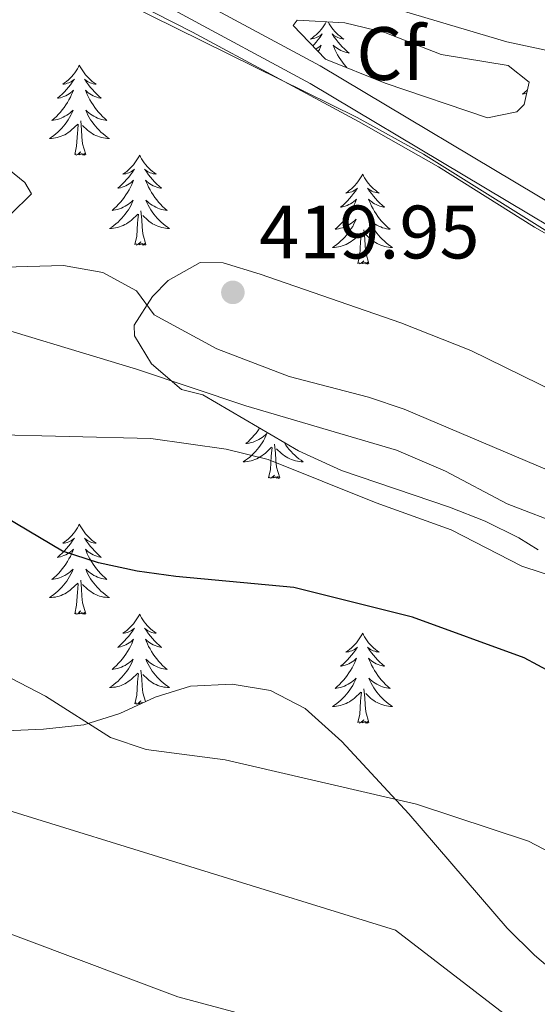
# Model space of a CAD drawing. Units: metres. Extents: x 579686 to 584176, y 703255 to 706278.
# Drawn here: x 581059 to 581127, y 704275 to 704406 of the extents above; entities that cross this region are included whole.
import ezdxf
from ezdxf.enums import TextEntityAlignment as Align

# ---------------------------------------------------------------- set-up
doc = ezdxf.new("R2010")
doc.units = ezdxf.units.M
doc.header["$MEASUREMENT"] = 0
doc.linetypes.add('DGN Style 3', pattern=[78.54917, 56.10655, -22.44262])
for name, color, linetype, lineweight in [('Carátula', 7, 'Continuous', 0), ('Edificios construcciones cerramientos', 7, 'Continuous', 0), ('Entidades rústicas y varios', 7, 'Continuous', 0), ('Relieve y altimetría', 7, 'Continuous', 0), ('Textos de rotulación', 7, 'Continuous', 0), ('Viales y ferrocarril', 7, 'Continuous', 0)]:
    doc.layers.add(name, color=color, linetype=linetype, lineweight=lineweight)
doc.styles.add('Style-arial', font='arial.shx', dxfattribs={"bigfont": 'arialbig.shx'})

# ---------------------------------------------------------------- blocks, each defined once
blk = doc.blocks.new('5PATER')
at = {"layer": 'Relieve y altimetría', "linetype": 'Continuous', "lineweight": 0}
h = blk.add_hatch(color=250, dxfattribs=at)
edge = h.paths.add_edge_path()
edge.add_ellipse((0, 0), major_axis=(-1.1, -1.11), ratio=0.999422, start_angle=0, end_angle=360)

msp = doc.modelspace()

# ---------------------------------------------------------------- linework, layer by layer
at = {"layer": 'Carátula', "color": 7, "linetype": 'Continuous', "lineweight": 0}
msp.add_3dface([(579721.289, 703255.172), (584175.973, 703307.838), (584140.862, 706277.642), (579686.178, 706224.975)], dxfattribs=at)
at = {"layer": 'Edificios construcciones cerramientos', "color": 250, "linetype": 'Continuous', "lineweight": 0, "ltscale": 0.5}
msp.add_polyline3d([(580911.781, 704366.057, 397.276), (580931.446, 704331.689, 392.341), (580981.934, 704334.326, 393.751), (580986.266, 704334.31, 393.634), (580990.111, 704332.972, 393.751), (580998.341, 704329.451, 393.399), (581007.64, 704322.497, 393.046), (581023.422, 704311.307, 392.811), (581055.573, 704301.62, 392.811), (581108.637, 704285.175, 392.224), (581134.734, 704265.102, 389.638), (581147.573, 704255.668, 389.521), (581184.039, 704241.151, 388.933), (581212.91, 704238.936, 389.991), (581226.802, 704237.32, 390.461), (581256.849, 704227.941, 389.403), (581270.894, 704224.061, 389.352), (581289.305, 704218.975, 389.286), (581323.569, 704210.964, 388.581), (581343.345, 704206.076, 388.581), (581394.118, 704194.107, 388.956)], dxfattribs=at)
at = {"layer": 'Entidades rústicas y varios', "color": 92, "linetype": 'Continuous', "lineweight": 0, "flags": 128}
for points in [[(581099.482, 704405.487), (581099.336, 704405.228), (581099.168, 704404.962), (581098.986, 704404.705), (581098.792, 704404.457), (581098.585, 704404.219), (581098.366, 704403.993), (581098.136, 704403.777), (581097.896, 704403.574), (581097.645, 704403.383), (581097.385, 704403.205), (581097.584, 704403.228), (581097.787, 704403.266), (581097.986, 704403.321), (581098.181, 704403.39), (581098.37, 704403.475), (581098.551, 704403.574), (581098.725, 704403.686), (581098.93, 704403.877), (581098.889, 704403.812), (581098.659, 704403.467), (581098.416, 704403.131), (581098.16, 704402.805), (581097.892, 704402.489), (581097.709, 704402.29)], [(581099.731, 704405.472), (581099.868, 704405.228), (581100.036, 704404.962), (581100.218, 704404.705), (581100.412, 704404.457), (581100.619, 704404.219), (581100.838, 704403.993), (581101.068, 704403.777), (581101.308, 704403.574), (581101.559, 704403.383), (581101.819, 704403.205), (581101.62, 704403.228), (581101.417, 704403.266), (581101.218, 704403.321), (581101.023, 704403.39), (581100.834, 704403.475), (581100.653, 704403.574), (581100.479, 704403.686), (581100.274, 704403.877), (581100.315, 704403.812), (581100.545, 704403.467), (581100.788, 704403.131), (581101.044, 704402.805), (581101.312, 704402.489), (581101.592, 704402.184), (581101.884, 704401.89), (581102.187, 704401.607), (581102.5, 704401.336), (581102.376, 704401.359), (581102.13, 704401.417), (581101.888, 704401.49), (581101.652, 704401.578), (581101.421, 704401.681), (581101.198, 704401.799), (581100.982, 704401.93), (581100.775, 704402.075), (581100.578, 704402.232), (581100.391, 704402.402), (581100.479, 704402.18), (581100.635, 704401.819), (581100.806, 704401.465), (581100.991, 704401.118), (581101.191, 704400.778), (581101.403, 704400.447), (581101.63, 704400.125), (581101.869, 704399.813), (581102.12, 704399.51), (581102.22, 704399.399)], [(581098.116, 704401.866), (581098.222, 704401.93), (581098.429, 704402.075), (581098.626, 704402.232), (581098.813, 704402.402), (581098.725, 704402.18), (581098.569, 704401.819), (581098.432, 704401.536)], [(581066.808, 704399.743), (581066.697, 704399.524), (581066.542, 704399.249), (581066.374, 704398.983), (581066.192, 704398.726), (581065.998, 704398.478), (581065.791, 704398.24), (581065.572, 704398.014), (581065.342, 704397.798), (581065.102, 704397.595), (581064.851, 704397.404), (581064.591, 704397.226), (581064.79, 704397.249), (581064.993, 704397.287), (581065.192, 704397.342), (581065.387, 704397.411), (581065.576, 704397.496), (581065.757, 704397.595), (581065.931, 704397.707), (581066.136, 704397.898), (581066.095, 704397.833), (581065.865, 704397.488), (581065.622, 704397.152), (581065.366, 704396.826), (581065.098, 704396.51), (581064.818, 704396.205), (581064.526, 704395.911), (581064.223, 704395.628), (581063.91, 704395.357), (581064.034, 704395.38), (581064.28, 704395.438), (581064.522, 704395.511), (581064.758, 704395.599), (581064.989, 704395.702), (581065.212, 704395.82), (581065.428, 704395.951), (581065.635, 704396.096), (581065.832, 704396.253), (581066.019, 704396.423), (581065.931, 704396.201), (581065.775, 704395.84), (581065.604, 704395.486), (581065.419, 704395.139), (581065.219, 704394.799), (581065.007, 704394.468), (581064.78, 704394.146), (581064.541, 704393.834), (581064.29, 704393.531), (581064.026, 704393.239), (581063.751, 704392.958), (581063.464, 704392.688), (581063.167, 704392.43), (581063.363, 704392.455), (581063.63, 704392.502), (581063.893, 704392.565), (581064.152, 704392.644), (581064.407, 704392.738), (581064.655, 704392.846), (581064.896, 704392.969), (581065.13, 704393.107), (581065.355, 704393.257), (581065.571, 704393.421), (581065.777, 704393.597), (581065.972, 704393.785), (581065.831, 704393.458), (581065.676, 704393.137), (581065.507, 704392.823), (581065.324, 704392.518), (581065.127, 704392.221), (581064.917, 704391.933), (581064.694, 704391.655), (581064.459, 704391.387), (581064.213, 704391.129), (581063.955, 704390.884), (581063.686, 704390.65), (581063.407, 704390.428), (581063.118, 704390.219), (581062.828, 704390.028), (581063.093, 704390.037), (581063.356, 704390.062), (581063.618, 704390.103), (581063.877, 704390.16), (581064.132, 704390.232), (581064.382, 704390.319), (581064.626, 704390.422), (581064.864, 704390.538), (581065.094, 704390.669), (581065.316, 704390.814), (581065.529, 704390.972), (581065.732, 704391.142), (581066.58, 704391.941)], [(581066.808, 704399.743), (581066.919, 704399.524), (581067.074, 704399.249), (581067.242, 704398.983), (581067.424, 704398.726), (581067.618, 704398.478), (581067.825, 704398.24), (581068.044, 704398.014), (581068.274, 704397.798), (581068.514, 704397.595), (581068.765, 704397.404), (581069.025, 704397.226), (581068.826, 704397.249), (581068.623, 704397.287), (581068.424, 704397.342), (581068.229, 704397.411), (581068.04, 704397.496), (581067.859, 704397.595), (581067.685, 704397.707), (581067.48, 704397.898), (581067.521, 704397.833), (581067.751, 704397.488), (581067.994, 704397.152), (581068.25, 704396.826), (581068.518, 704396.51), (581068.798, 704396.205), (581069.09, 704395.911), (581069.393, 704395.628), (581069.706, 704395.357), (581069.582, 704395.38), (581069.336, 704395.438), (581069.094, 704395.511), (581068.858, 704395.599), (581068.627, 704395.702), (581068.404, 704395.82), (581068.188, 704395.951), (581067.981, 704396.096), (581067.784, 704396.253), (581067.597, 704396.423), (581067.685, 704396.201), (581067.841, 704395.84), (581068.012, 704395.486), (581068.197, 704395.139), (581068.397, 704394.799), (581068.609, 704394.468), (581068.836, 704394.146), (581069.075, 704393.834), (581069.326, 704393.531), (581069.59, 704393.239), (581069.865, 704392.958), (581070.152, 704392.688), (581070.449, 704392.43), (581070.253, 704392.455), (581069.986, 704392.502), (581069.723, 704392.565), (581069.464, 704392.644), (581069.209, 704392.738), (581068.961, 704392.846), (581068.72, 704392.969), (581068.486, 704393.107), (581068.261, 704393.257), (581068.045, 704393.421), (581067.839, 704393.597), (581067.644, 704393.785), (581067.785, 704393.458), (581067.94, 704393.137), (581068.109, 704392.823), (581068.292, 704392.518), (581068.489, 704392.221), (581068.699, 704391.933), (581068.922, 704391.655), (581069.157, 704391.387), (581069.403, 704391.129), (581069.661, 704390.884), (581069.93, 704390.65), (581070.209, 704390.428), (581070.498, 704390.219), (581070.788, 704390.028), (581070.523, 704390.037), (581070.26, 704390.062), (581069.998, 704390.103), (581069.739, 704390.16), (581069.484, 704390.232), (581069.234, 704390.319), (581068.99, 704390.422), (581068.752, 704390.538), (581068.522, 704390.669), (581068.3, 704390.814), (581068.087, 704390.972), (581067.884, 704391.142), (581067.226, 704391.762)], [(581126.106, 704396.476), (581126.06, 704396.429), (581125.773, 704396.159), (581125.476, 704395.901), (581125.672, 704395.926), (581125.939, 704395.973), (581125.994, 704395.986)], [(581066.189, 704387.892), (581066.434, 704389.01), (581066.547, 704390.752), (581066.595, 704391.185), (581066.658, 704391.908)], [(581067.659, 704387.892), (581067.23, 704389.332), (581067.139, 704390.236), (581067.093, 704391.185), (581066.991, 704392.349)], [(581067.659, 704387.892), (581067.485, 704387.824), (581067.466, 704388.063), (581067.276, 704387.841), (581067.155, 704388.044), (581067.034, 704387.936), (581066.764, 704387.882), (581066.96, 704388.275), (581066.575, 704387.895), (581066.387, 704387.841), (581066.346, 704388.003), (581066.189, 704387.892)], [(581074.768, 704387.824), (581074.657, 704387.605), (581074.502, 704387.33), (581074.334, 704387.064), (581074.152, 704386.807), (581073.958, 704386.559), (581073.751, 704386.321), (581073.532, 704386.095), (581073.302, 704385.879), (581073.062, 704385.676), (581072.811, 704385.485), (581072.551, 704385.307), (581072.75, 704385.33), (581072.953, 704385.368), (581073.152, 704385.423), (581073.347, 704385.492), (581073.536, 704385.577), (581073.717, 704385.676), (581073.891, 704385.788), (581074.096, 704385.979), (581074.055, 704385.914), (581073.825, 704385.569), (581073.582, 704385.233), (581073.326, 704384.907), (581073.058, 704384.591), (581072.778, 704384.286), (581072.486, 704383.992), (581072.183, 704383.709), (581071.87, 704383.438), (581071.994, 704383.461), (581072.24, 704383.519), (581072.482, 704383.592), (581072.718, 704383.68), (581072.949, 704383.783), (581073.172, 704383.901), (581073.388, 704384.032), (581073.595, 704384.177), (581073.792, 704384.334), (581073.979, 704384.504), (581073.891, 704384.282), (581073.735, 704383.921), (581073.564, 704383.567), (581073.379, 704383.22), (581073.179, 704382.88), (581072.967, 704382.549), (581072.74, 704382.227), (581072.501, 704381.915), (581072.25, 704381.612), (581071.986, 704381.32), (581071.711, 704381.039), (581071.424, 704380.769), (581071.127, 704380.511), (581071.323, 704380.536), (581071.59, 704380.583), (581071.853, 704380.646), (581072.112, 704380.725), (581072.367, 704380.819), (581072.615, 704380.927), (581072.856, 704381.05), (581073.09, 704381.188), (581073.315, 704381.338), (581073.531, 704381.502), (581073.737, 704381.678), (581073.932, 704381.866), (581073.791, 704381.539), (581073.636, 704381.218), (581073.467, 704380.904), (581073.284, 704380.599), (581073.087, 704380.302), (581072.877, 704380.014), (581072.654, 704379.736), (581072.419, 704379.468), (581072.173, 704379.21), (581071.915, 704378.965), (581071.646, 704378.731), (581071.367, 704378.509), (581071.078, 704378.3), (581070.788, 704378.109), (581071.053, 704378.118), (581071.316, 704378.143), (581071.578, 704378.184), (581071.837, 704378.241), (581072.092, 704378.313), (581072.342, 704378.4), (581072.586, 704378.503), (581072.824, 704378.619), (581073.054, 704378.75), (581073.276, 704378.895), (581073.489, 704379.053), (581073.692, 704379.223), (581074.54, 704380.022)], [(581074.768, 704387.824), (581074.879, 704387.605), (581075.034, 704387.33), (581075.202, 704387.064), (581075.384, 704386.807), (581075.578, 704386.559), (581075.785, 704386.321), (581076.004, 704386.095), (581076.234, 704385.879), (581076.474, 704385.676), (581076.725, 704385.485), (581076.985, 704385.307), (581076.786, 704385.33), (581076.583, 704385.368), (581076.384, 704385.423), (581076.189, 704385.492), (581076, 704385.577), (581075.819, 704385.676), (581075.645, 704385.788), (581075.44, 704385.979), (581075.481, 704385.914), (581075.711, 704385.569), (581075.954, 704385.233), (581076.21, 704384.907), (581076.478, 704384.591), (581076.758, 704384.286), (581077.05, 704383.992), (581077.353, 704383.709), (581077.666, 704383.438), (581077.542, 704383.461), (581077.296, 704383.519), (581077.054, 704383.592), (581076.818, 704383.68), (581076.587, 704383.783), (581076.364, 704383.901), (581076.148, 704384.032), (581075.941, 704384.177), (581075.744, 704384.334), (581075.557, 704384.504), (581075.645, 704384.282), (581075.801, 704383.921), (581075.972, 704383.567), (581076.157, 704383.22), (581076.357, 704382.88), (581076.569, 704382.549), (581076.796, 704382.227), (581077.035, 704381.915), (581077.286, 704381.612), (581077.55, 704381.32), (581077.825, 704381.039), (581078.112, 704380.769), (581078.409, 704380.511), (581078.213, 704380.536), (581077.946, 704380.583), (581077.683, 704380.646), (581077.424, 704380.725), (581077.169, 704380.819), (581076.921, 704380.927), (581076.68, 704381.05), (581076.446, 704381.188), (581076.221, 704381.338), (581076.005, 704381.502), (581075.799, 704381.678), (581075.604, 704381.866), (581075.745, 704381.539), (581075.9, 704381.218), (581076.069, 704380.904), (581076.252, 704380.599), (581076.449, 704380.302), (581076.659, 704380.014), (581076.882, 704379.736), (581077.117, 704379.468), (581077.363, 704379.21), (581077.621, 704378.965), (581077.89, 704378.731), (581078.169, 704378.509), (581078.458, 704378.3), (581078.748, 704378.109), (581078.483, 704378.118), (581078.22, 704378.143), (581077.958, 704378.184), (581077.699, 704378.241), (581077.444, 704378.313), (581077.194, 704378.4), (581076.95, 704378.503), (581076.712, 704378.619), (581076.482, 704378.75), (581076.26, 704378.895), (581076.047, 704379.053), (581075.844, 704379.223), (581075.186, 704379.843)], [(581104.283, 704385.316), (581104.172, 704385.097), (581104.017, 704384.822), (581103.849, 704384.556), (581103.667, 704384.299), (581103.473, 704384.051), (581103.266, 704383.813), (581103.047, 704383.587), (581102.817, 704383.371), (581102.577, 704383.168), (581102.326, 704382.977), (581102.066, 704382.799), (581102.265, 704382.822), (581102.468, 704382.86), (581102.667, 704382.915), (581102.862, 704382.984), (581103.051, 704383.069), (581103.232, 704383.168), (581103.406, 704383.28), (581103.611, 704383.471), (581103.57, 704383.406), (581103.34, 704383.061), (581103.097, 704382.725), (581102.841, 704382.399), (581102.573, 704382.083), (581102.293, 704381.778), (581102.001, 704381.484), (581101.698, 704381.201), (581101.385, 704380.93), (581101.509, 704380.953), (581101.755, 704381.011), (581101.997, 704381.084), (581102.233, 704381.172), (581102.464, 704381.275), (581102.687, 704381.393), (581102.903, 704381.524), (581103.11, 704381.669), (581103.307, 704381.826), (581103.494, 704381.996), (581103.406, 704381.774), (581103.25, 704381.413), (581103.079, 704381.059), (581102.894, 704380.712), (581102.694, 704380.372), (581102.482, 704380.041), (581102.255, 704379.719), (581102.016, 704379.407), (581101.765, 704379.104), (581101.501, 704378.812), (581101.226, 704378.531), (581100.939, 704378.261), (581100.642, 704378.003), (581100.838, 704378.028), (581101.105, 704378.075), (581101.368, 704378.138), (581101.627, 704378.217), (581101.882, 704378.311), (581102.13, 704378.419), (581102.371, 704378.542), (581102.605, 704378.68), (581102.83, 704378.83), (581103.046, 704378.994), (581103.252, 704379.17), (581103.447, 704379.358), (581103.306, 704379.031), (581103.151, 704378.71), (581102.982, 704378.396), (581102.799, 704378.091), (581102.602, 704377.794), (581102.392, 704377.506), (581102.169, 704377.228), (581101.934, 704376.96), (581101.688, 704376.702), (581101.43, 704376.457), (581101.161, 704376.223), (581100.882, 704376.001), (581100.593, 704375.792), (581100.303, 704375.601), (581100.568, 704375.61), (581100.831, 704375.635), (581101.093, 704375.676), (581101.352, 704375.733), (581101.607, 704375.805), (581101.857, 704375.892), (581102.101, 704375.995), (581102.339, 704376.111), (581102.569, 704376.242), (581102.791, 704376.387), (581103.004, 704376.545), (581103.207, 704376.715), (581104.055, 704377.514)], [(581104.283, 704385.316), (581104.394, 704385.097), (581104.549, 704384.822), (581104.717, 704384.556), (581104.899, 704384.299), (581105.093, 704384.051), (581105.3, 704383.813), (581105.519, 704383.587), (581105.749, 704383.371), (581105.989, 704383.168), (581106.24, 704382.977), (581106.5, 704382.799), (581106.301, 704382.822), (581106.098, 704382.86), (581105.899, 704382.915), (581105.704, 704382.984), (581105.515, 704383.069), (581105.334, 704383.168), (581105.16, 704383.28), (581104.955, 704383.471), (581104.996, 704383.406), (581105.226, 704383.061), (581105.469, 704382.725), (581105.725, 704382.399), (581105.993, 704382.083), (581106.273, 704381.778), (581106.565, 704381.484), (581106.868, 704381.201), (581107.181, 704380.93), (581107.057, 704380.953), (581106.811, 704381.011), (581106.569, 704381.084), (581106.333, 704381.172), (581106.102, 704381.275), (581105.879, 704381.393), (581105.663, 704381.524), (581105.456, 704381.669), (581105.259, 704381.826), (581105.072, 704381.996), (581105.16, 704381.774), (581105.316, 704381.413), (581105.487, 704381.059), (581105.672, 704380.712), (581105.872, 704380.372), (581106.084, 704380.041), (581106.311, 704379.719), (581106.55, 704379.407), (581106.801, 704379.104), (581107.065, 704378.812), (581107.34, 704378.531), (581107.627, 704378.261), (581107.924, 704378.003), (581107.728, 704378.028), (581107.461, 704378.075), (581107.198, 704378.138), (581106.939, 704378.217), (581106.684, 704378.311), (581106.436, 704378.419), (581106.195, 704378.542), (581105.961, 704378.68), (581105.736, 704378.83), (581105.52, 704378.994), (581105.314, 704379.17), (581105.119, 704379.358), (581105.26, 704379.031), (581105.415, 704378.71), (581105.584, 704378.396), (581105.767, 704378.091), (581105.964, 704377.794), (581106.174, 704377.506), (581106.397, 704377.228), (581106.632, 704376.96), (581106.878, 704376.702), (581107.136, 704376.457), (581107.405, 704376.223), (581107.684, 704376.001), (581107.973, 704375.792), (581108.263, 704375.601), (581107.998, 704375.61), (581107.735, 704375.635), (581107.473, 704375.676), (581107.214, 704375.733), (581106.959, 704375.805), (581106.709, 704375.892), (581106.465, 704375.995), (581106.227, 704376.111), (581105.997, 704376.242), (581105.775, 704376.387), (581105.562, 704376.545), (581105.359, 704376.715), (581104.701, 704377.335)], [(581074.149, 704375.973), (581074.394, 704377.091), (581074.507, 704378.833), (581074.555, 704379.266), (581074.618, 704379.989)], [(581075.619, 704375.973), (581075.19, 704377.413), (581075.099, 704378.317), (581075.053, 704379.266), (581074.951, 704380.43)], [(581103.664, 704373.465), (581103.909, 704374.583), (581104.022, 704376.325), (581104.07, 704376.758), (581104.133, 704377.481)], [(581105.134, 704373.465), (581104.705, 704374.905), (581104.614, 704375.809), (581104.568, 704376.758), (581104.466, 704377.922)], [(581075.619, 704375.973), (581075.445, 704375.905), (581075.426, 704376.144), (581075.236, 704375.922), (581075.115, 704376.125), (581074.994, 704376.017), (581074.724, 704375.963), (581074.92, 704376.356), (581074.535, 704375.976), (581074.347, 704375.922), (581074.306, 704376.084), (581074.149, 704375.973)], [(581105.134, 704373.465), (581104.96, 704373.397), (581104.941, 704373.636), (581104.751, 704373.414), (581104.63, 704373.617), (581104.509, 704373.509), (581104.239, 704373.455), (581104.435, 704373.848), (581104.05, 704373.468), (581103.862, 704373.414), (581103.821, 704373.576), (581103.664, 704373.465)], [(581090.682, 704351.683), (581090.665, 704351.656), (581090.438, 704351.334), (581090.199, 704351.022), (581089.948, 704350.719), (581089.684, 704350.427), (581089.409, 704350.146), (581089.122, 704349.876), (581088.825, 704349.618), (581089.021, 704349.643), (581089.288, 704349.69), (581089.551, 704349.753), (581089.81, 704349.832), (581090.065, 704349.926), (581090.313, 704350.034), (581090.554, 704350.157), (581090.788, 704350.295), (581091.013, 704350.445), (581091.229, 704350.609), (581091.435, 704350.785), (581091.63, 704350.973), (581091.489, 704350.646), (581091.334, 704350.325), (581091.165, 704350.011), (581090.982, 704349.706), (581090.785, 704349.409), (581090.575, 704349.121), (581090.352, 704348.843), (581090.117, 704348.575), (581089.871, 704348.317), (581089.613, 704348.072), (581089.344, 704347.838), (581089.065, 704347.616), (581088.776, 704347.407), (581088.486, 704347.216), (581088.751, 704347.225), (581089.014, 704347.25), (581089.276, 704347.291), (581089.535, 704347.348), (581089.79, 704347.42), (581090.04, 704347.507), (581090.284, 704347.61), (581090.522, 704347.726), (581090.752, 704347.857), (581090.974, 704348.002), (581091.187, 704348.16), (581091.39, 704348.33), (581092.238, 704349.129)], [(581091.847, 704345.08), (581092.092, 704346.198), (581092.205, 704347.94), (581092.253, 704348.373), (581092.316, 704349.096)], [(581093.317, 704345.08), (581092.888, 704346.52), (581092.797, 704347.424), (581092.751, 704348.373), (581092.649, 704349.537)], [(581093.894, 704349.799), (581093.95, 704349.706), (581094.147, 704349.409), (581094.357, 704349.121), (581094.58, 704348.843), (581094.815, 704348.575), (581095.061, 704348.317), (581095.319, 704348.072), (581095.588, 704347.838), (581095.867, 704347.616), (581096.156, 704347.407), (581096.446, 704347.216), (581096.181, 704347.225), (581095.918, 704347.25), (581095.656, 704347.291), (581095.397, 704347.348), (581095.142, 704347.42), (581094.892, 704347.507), (581094.648, 704347.61), (581094.41, 704347.726), (581094.18, 704347.857), (581093.958, 704348.002), (581093.745, 704348.16), (581093.542, 704348.33), (581092.884, 704348.95)], [(581093.317, 704345.08), (581093.143, 704345.012), (581093.124, 704345.251), (581092.934, 704345.029), (581092.813, 704345.232), (581092.692, 704345.124), (581092.422, 704345.07), (581092.618, 704345.463), (581092.233, 704345.083), (581092.045, 704345.029), (581092.004, 704345.191), (581091.847, 704345.08)], [(581066.808, 704338.945), (581066.697, 704338.726), (581066.542, 704338.451), (581066.374, 704338.185), (581066.192, 704337.928), (581065.998, 704337.68), (581065.791, 704337.442), (581065.572, 704337.216), (581065.342, 704337), (581065.102, 704336.797), (581064.851, 704336.606), (581064.591, 704336.428), (581064.79, 704336.451), (581064.993, 704336.489), (581065.192, 704336.544), (581065.387, 704336.613), (581065.576, 704336.698), (581065.757, 704336.797), (581065.931, 704336.909), (581066.136, 704337.1), (581066.095, 704337.035), (581065.865, 704336.69), (581065.622, 704336.354), (581065.366, 704336.028), (581065.098, 704335.712), (581064.818, 704335.407), (581064.526, 704335.113), (581064.223, 704334.83), (581063.91, 704334.559), (581064.034, 704334.582), (581064.28, 704334.64), (581064.522, 704334.713), (581064.758, 704334.801), (581064.989, 704334.904), (581065.212, 704335.022), (581065.428, 704335.153), (581065.635, 704335.298), (581065.832, 704335.455), (581066.019, 704335.625), (581065.931, 704335.403), (581065.775, 704335.042), (581065.604, 704334.688), (581065.419, 704334.341), (581065.219, 704334.001), (581065.007, 704333.67), (581064.78, 704333.348), (581064.541, 704333.036), (581064.29, 704332.733), (581064.026, 704332.441), (581063.751, 704332.16), (581063.464, 704331.89), (581063.167, 704331.632), (581063.363, 704331.657), (581063.63, 704331.704), (581063.893, 704331.767), (581064.152, 704331.846), (581064.407, 704331.94), (581064.655, 704332.048), (581064.896, 704332.171), (581065.13, 704332.309), (581065.355, 704332.459), (581065.571, 704332.623), (581065.777, 704332.799), (581065.972, 704332.987), (581065.831, 704332.66), (581065.676, 704332.339), (581065.507, 704332.025), (581065.324, 704331.72), (581065.127, 704331.423), (581064.917, 704331.135), (581064.694, 704330.857), (581064.459, 704330.589), (581064.213, 704330.331), (581063.955, 704330.086), (581063.686, 704329.852), (581063.407, 704329.63), (581063.118, 704329.421), (581062.828, 704329.23), (581063.093, 704329.239), (581063.356, 704329.264), (581063.618, 704329.305), (581063.877, 704329.362), (581064.132, 704329.434), (581064.382, 704329.521), (581064.626, 704329.624), (581064.864, 704329.74), (581065.094, 704329.871), (581065.316, 704330.016), (581065.529, 704330.174), (581065.732, 704330.344), (581066.58, 704331.143)], [(581066.808, 704338.945), (581066.919, 704338.726), (581067.074, 704338.451), (581067.242, 704338.185), (581067.424, 704337.928), (581067.618, 704337.68), (581067.825, 704337.442), (581068.044, 704337.216), (581068.274, 704337), (581068.514, 704336.797), (581068.765, 704336.606), (581069.025, 704336.428), (581068.826, 704336.451), (581068.623, 704336.489), (581068.424, 704336.544), (581068.229, 704336.613), (581068.04, 704336.698), (581067.859, 704336.797), (581067.685, 704336.909), (581067.48, 704337.1), (581067.521, 704337.035), (581067.751, 704336.69), (581067.994, 704336.354), (581068.25, 704336.028), (581068.518, 704335.712), (581068.798, 704335.407), (581069.09, 704335.113), (581069.393, 704334.83), (581069.706, 704334.559), (581069.582, 704334.582), (581069.336, 704334.64), (581069.094, 704334.713), (581068.858, 704334.801), (581068.627, 704334.904), (581068.404, 704335.022), (581068.188, 704335.153), (581067.981, 704335.298), (581067.784, 704335.455), (581067.597, 704335.625), (581067.685, 704335.403), (581067.841, 704335.042), (581068.012, 704334.688), (581068.197, 704334.341), (581068.397, 704334.001), (581068.609, 704333.67), (581068.836, 704333.348), (581069.075, 704333.036), (581069.326, 704332.733), (581069.59, 704332.441), (581069.865, 704332.16), (581070.152, 704331.89), (581070.449, 704331.632), (581070.253, 704331.657), (581069.986, 704331.704), (581069.723, 704331.767), (581069.464, 704331.846), (581069.209, 704331.94), (581068.961, 704332.048), (581068.72, 704332.171), (581068.486, 704332.309), (581068.261, 704332.459), (581068.045, 704332.623), (581067.839, 704332.799), (581067.644, 704332.987), (581067.785, 704332.66), (581067.94, 704332.339), (581068.109, 704332.025), (581068.292, 704331.72), (581068.489, 704331.423), (581068.699, 704331.135), (581068.922, 704330.857), (581069.157, 704330.589), (581069.403, 704330.331), (581069.661, 704330.086), (581069.93, 704329.852), (581070.209, 704329.63), (581070.498, 704329.421), (581070.788, 704329.23), (581070.523, 704329.239), (581070.26, 704329.264), (581069.998, 704329.305), (581069.739, 704329.362), (581069.484, 704329.434), (581069.234, 704329.521), (581068.99, 704329.624), (581068.752, 704329.74), (581068.522, 704329.871), (581068.3, 704330.016), (581068.087, 704330.174), (581067.884, 704330.344), (581067.226, 704330.964)], [(581066.189, 704327.094), (581066.434, 704328.212), (581066.547, 704329.954), (581066.595, 704330.387), (581066.658, 704331.11)], [(581067.659, 704327.094), (581067.23, 704328.534), (581067.139, 704329.438), (581067.093, 704330.387), (581066.991, 704331.551)], [(581067.659, 704327.094), (581067.485, 704327.026), (581067.466, 704327.265), (581067.276, 704327.043), (581067.155, 704327.246), (581067.034, 704327.138), (581066.764, 704327.084), (581066.96, 704327.477), (581066.575, 704327.097), (581066.387, 704327.043), (581066.346, 704327.205), (581066.189, 704327.094)], [(581074.768, 704327.026), (581074.657, 704326.807), (581074.502, 704326.532), (581074.334, 704326.266), (581074.152, 704326.009), (581073.958, 704325.761), (581073.751, 704325.523), (581073.532, 704325.297), (581073.302, 704325.081), (581073.062, 704324.878), (581072.811, 704324.687), (581072.551, 704324.509), (581072.75, 704324.532), (581072.953, 704324.57), (581073.152, 704324.625), (581073.347, 704324.694), (581073.536, 704324.779), (581073.717, 704324.878), (581073.891, 704324.99), (581074.096, 704325.181), (581074.055, 704325.116), (581073.825, 704324.771), (581073.582, 704324.435), (581073.326, 704324.109), (581073.058, 704323.793), (581072.778, 704323.488), (581072.486, 704323.194), (581072.183, 704322.911), (581071.87, 704322.64), (581071.994, 704322.663), (581072.24, 704322.721), (581072.482, 704322.794), (581072.718, 704322.882), (581072.949, 704322.985), (581073.172, 704323.103), (581073.388, 704323.234), (581073.595, 704323.379), (581073.792, 704323.536), (581073.979, 704323.706), (581073.891, 704323.484), (581073.735, 704323.123), (581073.564, 704322.769), (581073.379, 704322.422), (581073.179, 704322.082), (581072.967, 704321.751), (581072.74, 704321.429), (581072.501, 704321.117), (581072.25, 704320.814), (581071.986, 704320.522), (581071.711, 704320.241), (581071.424, 704319.971), (581071.127, 704319.713), (581071.323, 704319.738), (581071.59, 704319.785), (581071.853, 704319.848), (581072.112, 704319.927), (581072.367, 704320.021), (581072.615, 704320.129), (581072.856, 704320.252), (581073.09, 704320.39), (581073.315, 704320.54), (581073.531, 704320.704), (581073.737, 704320.88), (581073.932, 704321.068), (581073.791, 704320.741), (581073.636, 704320.42), (581073.467, 704320.106), (581073.284, 704319.801), (581073.087, 704319.504), (581072.877, 704319.216), (581072.654, 704318.938), (581072.419, 704318.67), (581072.173, 704318.412), (581071.915, 704318.167), (581071.646, 704317.933), (581071.367, 704317.711), (581071.078, 704317.502), (581070.788, 704317.311), (581071.053, 704317.32), (581071.316, 704317.345), (581071.578, 704317.386), (581071.837, 704317.443), (581072.092, 704317.515), (581072.342, 704317.602), (581072.586, 704317.705), (581072.824, 704317.821), (581073.054, 704317.952), (581073.276, 704318.097), (581073.489, 704318.255), (581073.692, 704318.425), (581074.54, 704319.224)], [(581074.768, 704327.026), (581074.879, 704326.807), (581075.034, 704326.532), (581075.202, 704326.266), (581075.384, 704326.009), (581075.578, 704325.761), (581075.785, 704325.523), (581076.004, 704325.297), (581076.234, 704325.081), (581076.474, 704324.878), (581076.725, 704324.687), (581076.985, 704324.509), (581076.786, 704324.532), (581076.583, 704324.57), (581076.384, 704324.625), (581076.189, 704324.694), (581076, 704324.779), (581075.819, 704324.878), (581075.645, 704324.99), (581075.44, 704325.181), (581075.481, 704325.116), (581075.711, 704324.771), (581075.954, 704324.435), (581076.21, 704324.109), (581076.478, 704323.793), (581076.758, 704323.488), (581077.05, 704323.194), (581077.353, 704322.911), (581077.666, 704322.64), (581077.542, 704322.663), (581077.296, 704322.721), (581077.054, 704322.794), (581076.818, 704322.882), (581076.587, 704322.985), (581076.364, 704323.103), (581076.148, 704323.234), (581075.941, 704323.379), (581075.744, 704323.536), (581075.557, 704323.706), (581075.645, 704323.484), (581075.801, 704323.123), (581075.972, 704322.769), (581076.157, 704322.422), (581076.357, 704322.082), (581076.569, 704321.751), (581076.796, 704321.429), (581077.035, 704321.117), (581077.286, 704320.814), (581077.55, 704320.522), (581077.825, 704320.241), (581078.112, 704319.971), (581078.409, 704319.713), (581078.213, 704319.738), (581077.946, 704319.785), (581077.683, 704319.848), (581077.424, 704319.927), (581077.169, 704320.021), (581076.921, 704320.129), (581076.68, 704320.252), (581076.446, 704320.39), (581076.221, 704320.54), (581076.005, 704320.704), (581075.799, 704320.88), (581075.604, 704321.068), (581075.745, 704320.741), (581075.9, 704320.42), (581076.069, 704320.106), (581076.252, 704319.801), (581076.449, 704319.504), (581076.659, 704319.216), (581076.882, 704318.938), (581077.117, 704318.67), (581077.363, 704318.412), (581077.621, 704318.167), (581077.89, 704317.933), (581078.169, 704317.711), (581078.458, 704317.502), (581078.748, 704317.311), (581078.483, 704317.32), (581078.22, 704317.345), (581077.958, 704317.386), (581077.699, 704317.443), (581077.444, 704317.515), (581077.194, 704317.602), (581076.95, 704317.705), (581076.712, 704317.821), (581076.482, 704317.952), (581076.26, 704318.097), (581076.047, 704318.255), (581075.844, 704318.425), (581075.186, 704319.045)], [(581104.283, 704324.518), (581104.172, 704324.299), (581104.017, 704324.024), (581103.849, 704323.758), (581103.667, 704323.501), (581103.473, 704323.253), (581103.266, 704323.015), (581103.047, 704322.789), (581102.817, 704322.573), (581102.577, 704322.37), (581102.326, 704322.179), (581102.066, 704322.001), (581102.265, 704322.024), (581102.468, 704322.062), (581102.667, 704322.117), (581102.862, 704322.186), (581103.051, 704322.271), (581103.232, 704322.37), (581103.406, 704322.482), (581103.611, 704322.673), (581103.57, 704322.608), (581103.34, 704322.263), (581103.097, 704321.927), (581102.841, 704321.601), (581102.573, 704321.285), (581102.293, 704320.98), (581102.001, 704320.686), (581101.698, 704320.403), (581101.385, 704320.132), (581101.509, 704320.155), (581101.755, 704320.213), (581101.997, 704320.286), (581102.233, 704320.374), (581102.464, 704320.477), (581102.687, 704320.595), (581102.903, 704320.726), (581103.11, 704320.871), (581103.307, 704321.028), (581103.494, 704321.198), (581103.406, 704320.976), (581103.25, 704320.615), (581103.079, 704320.261), (581102.894, 704319.914), (581102.694, 704319.574), (581102.482, 704319.243), (581102.255, 704318.921), (581102.016, 704318.609), (581101.765, 704318.306), (581101.501, 704318.014), (581101.226, 704317.733), (581100.939, 704317.463), (581100.642, 704317.205), (581100.838, 704317.23), (581101.105, 704317.277), (581101.368, 704317.34), (581101.627, 704317.419), (581101.882, 704317.513), (581102.13, 704317.621), (581102.371, 704317.744), (581102.605, 704317.882), (581102.83, 704318.032), (581103.046, 704318.196), (581103.252, 704318.372), (581103.447, 704318.56), (581103.306, 704318.233), (581103.151, 704317.912), (581102.982, 704317.598), (581102.799, 704317.293), (581102.602, 704316.996), (581102.392, 704316.708), (581102.169, 704316.43), (581101.934, 704316.162), (581101.688, 704315.904), (581101.43, 704315.659), (581101.161, 704315.425), (581100.882, 704315.203), (581100.593, 704314.994), (581100.303, 704314.803), (581100.568, 704314.812), (581100.831, 704314.837), (581101.093, 704314.878), (581101.352, 704314.935), (581101.607, 704315.007), (581101.857, 704315.094), (581102.101, 704315.197), (581102.339, 704315.313), (581102.569, 704315.444), (581102.791, 704315.589), (581103.004, 704315.747), (581103.207, 704315.917), (581104.055, 704316.716)], [(581104.283, 704324.518), (581104.394, 704324.299), (581104.549, 704324.024), (581104.717, 704323.758), (581104.899, 704323.501), (581105.093, 704323.253), (581105.3, 704323.015), (581105.519, 704322.789), (581105.749, 704322.573), (581105.989, 704322.37), (581106.24, 704322.179), (581106.5, 704322.001), (581106.301, 704322.024), (581106.098, 704322.062), (581105.899, 704322.117), (581105.704, 704322.186), (581105.515, 704322.271), (581105.334, 704322.37), (581105.16, 704322.482), (581104.955, 704322.673), (581104.996, 704322.608), (581105.226, 704322.263), (581105.469, 704321.927), (581105.725, 704321.601), (581105.993, 704321.285), (581106.273, 704320.98), (581106.565, 704320.686), (581106.868, 704320.403), (581107.181, 704320.132), (581107.057, 704320.155), (581106.811, 704320.213), (581106.569, 704320.286), (581106.333, 704320.374), (581106.102, 704320.477), (581105.879, 704320.595), (581105.663, 704320.726), (581105.456, 704320.871), (581105.259, 704321.028), (581105.072, 704321.198), (581105.16, 704320.976), (581105.316, 704320.615), (581105.487, 704320.261), (581105.672, 704319.914), (581105.872, 704319.574), (581106.084, 704319.243), (581106.311, 704318.921), (581106.55, 704318.609), (581106.801, 704318.306), (581107.065, 704318.014), (581107.34, 704317.733), (581107.627, 704317.463), (581107.924, 704317.205), (581107.728, 704317.23), (581107.461, 704317.277), (581107.198, 704317.34), (581106.939, 704317.419), (581106.684, 704317.513), (581106.436, 704317.621), (581106.195, 704317.744), (581105.961, 704317.882), (581105.736, 704318.032), (581105.52, 704318.196), (581105.314, 704318.372), (581105.119, 704318.56), (581105.26, 704318.233), (581105.415, 704317.912), (581105.584, 704317.598), (581105.767, 704317.293), (581105.964, 704316.996), (581106.174, 704316.708), (581106.397, 704316.43), (581106.632, 704316.162), (581106.878, 704315.904), (581107.136, 704315.659), (581107.405, 704315.425), (581107.684, 704315.203), (581107.973, 704314.994), (581108.263, 704314.803), (581107.998, 704314.812), (581107.735, 704314.837), (581107.473, 704314.878), (581107.214, 704314.935), (581106.959, 704315.007), (581106.709, 704315.094), (581106.465, 704315.197), (581106.227, 704315.313), (581105.997, 704315.444), (581105.775, 704315.589), (581105.562, 704315.747), (581105.359, 704315.917), (581104.701, 704316.537)], [(581074.149, 704315.175), (581074.394, 704316.293), (581074.507, 704318.035), (581074.555, 704318.468), (581074.618, 704319.191)], [(581075.534, 704315.459), (581075.19, 704316.615), (581075.099, 704317.519), (581075.053, 704318.468), (581074.951, 704319.632)], [(581103.664, 704312.667), (581103.909, 704313.785), (581104.022, 704315.527), (581104.07, 704315.96), (581104.133, 704316.683)], [(581105.134, 704312.667), (581104.705, 704314.107), (581104.614, 704315.011), (581104.568, 704315.96), (581104.466, 704317.124)], [(581075.144, 704315.278), (581075.115, 704315.327), (581074.994, 704315.219), (581074.724, 704315.165), (581074.92, 704315.558), (581074.535, 704315.178), (581074.347, 704315.124), (581074.306, 704315.286), (581074.149, 704315.175)], [(581105.134, 704312.667), (581104.96, 704312.599), (581104.941, 704312.838), (581104.751, 704312.616), (581104.63, 704312.819), (581104.509, 704312.711), (581104.239, 704312.657), (581104.435, 704313.05), (581104.05, 704312.67), (581103.862, 704312.616), (581103.821, 704312.778), (581103.664, 704312.667)]]:
    msp.add_lwpolyline(points, dxfattribs=at)
at = {"layer": 'Entidades rústicas y varios', "color": 92, "linetype": 'Continuous', "lineweight": 0}
msp.add_polyline3d([(580893.197, 704483.709, 416.519), (580933.821, 704470.921, 415.364), (580979.133, 704457.093, 414.45), (581030.684, 704438.187, 414.065), (581037.294, 704436.057, 414.065), (581066.792, 704424.635, 413.439), (581097.128, 704412.006, 413.006), (581104.515, 704408.488, 413.006), (581123.386, 704402.822, 412.669), (581134.327, 704400.495, 412.476), (581140.948, 704401.252, 411.946), (581146.496, 704404.72, 411.08), (581150.547, 704410.06, 410.502), (581152.542, 704412.519, 409.732), (581171.83, 704405.828, 408.529), (581196.466, 704397.553, 407.807), (581203.677, 704395.059, 408.384), (581227.35, 704386.547, 408.529), (581265.802, 704372.443, 407.662), (581268.592, 704371.371, 407.588), (581284.006, 704365.456, 407.181), (581290.458, 704363.917, 406.916), (581299.101, 704363.933, 406.916)], dxfattribs=at)
at = {"layer": 'Entidades rústicas y varios', "color": 92, "linetype": 'Continuous', "lineweight": 0, "ltscale": 0.5}
for points in [[(580924.199, 704466.74, 418.142), (580934.947, 704463.635, 417.923), (580991.812, 704443.954, 416.664), (581010.475, 704436.774, 416.324), (581031.277, 704428.373, 416.194), (581045.034, 704422.393, 416.198), (581055.857, 704417.296, 416.104), (581081.758, 704404.108, 415.834), (581103.771, 704392.262, 415.994), (581114.36, 704386.271, 416.222), (581127.045, 704378.283, 416.822), (581135.813, 704373.32, 416.928), (581144.77, 704368.866, 416.92), (581153.955, 704364.896, 416.869), (581182.794, 704354.212, 416.631), (581215.406, 704343.451, 416.142), (581225.105, 704341.028, 415.877), (581244.803, 704337.292, 415.294), (581254.438, 704334.704, 415.005), (581269.252, 704329.143, 414.594), (581269.277, 704329.133, 414.593), (581288.125, 704322.059, 414.072), (581317.627, 704311.719, 413.783), (581346.741, 704302.192, 413.157)], [(581095.622, 704405.722, 415.998), (581101.938, 704405.337, 415.901), (581107.228, 704404.054, 415.853), (581114.678, 704401.138, 415.757), (581123.577, 704399.721, 415.709), (581126.336, 704397.484, 415.709), (581125.663, 704394.539, 415.805), (581124.697, 704393.58, 415.998), (581120.843, 704392.752, 416.046), (581107.263, 704397.375, 416.286), (581099.393, 704400.534, 416.383), (581095.105, 704405.004, 416.063), (581095.622, 704405.722, 415.998)], [(581148.156, 704347.494, 420.521), (581118.63, 704361.949, 420.14), (581109.339, 704365.626, 420.093), (581090.73, 704372.076, 419.992), (581085.836, 704373.553, 419.763), (581082.794, 704373.61, 419.558), (581078.561, 704371.203, 419.115), (581076.46, 704369.121, 418.644), (581074.035, 704365.316, 415.842), (581074.094, 704363.896, 414.841), (581076.334, 704360.195, 413.011), (581080.324, 704356.774, 411.713), (581083.149, 704356.102, 411.328), (581095.804, 704348.679, 408.096), (581101.516, 704346.053, 407.526), (581115.806, 704341.202, 407.733), (581120.499, 704339.371, 407.872), (581124.992, 704337.136, 407.852), (581127.534, 704335.537, 407.718)], [(581130.857, 704278.638, 393.453), (581127.042, 704281.864, 393.61), (581123.424, 704285.464, 393.823), (581110.401, 704300.574, 395.25), (581101.562, 704310.166, 396.752), (581096.709, 704314.536, 397.513), (581092.1, 704316.917, 397.978), (581087.007, 704317.752, 398.29), (581081.499, 704317.481, 398.235), (581076.811, 704316.049, 397.923), (581072.148, 704313.893, 397.611), (581067.409, 704312.361, 397.299), (581062.054, 704311.792, 396.96), (581057.012, 704311.562, 396.649)]]:
    msp.add_polyline3d(points, dxfattribs=at)
at = {"layer": 'Relieve y altimetría', "color": 30, "linetype": 'Continuous', "lineweight": 0, "flags": 128}
for points, elevation in [([(581132.343, 704375.478), (581112.343, 704387.967), (581103.595, 704392.811), (581069.425, 704409.726), (581048.691, 704420.439), (581018.191, 704433.405), (581009.124, 704437.629), (581005.406, 704440.772), (581006.865, 704444.858), (581004.201, 704446.779), (580994.551, 704449.958), (580968.741, 704459.393), (580954.802, 704464.917), (580943.407, 704469.887), (580934.59, 704474.606), (580916.969, 704485.704)], 415), ([(580985.645, 704418.844), (581015.132, 704403.441), (581041.018, 704392.464), (581051.195, 704389.187), (581055.799, 704387.235), (581059.578, 704384.212), (581060.475, 704382.705), (581057.697, 704379.947), (581052.938, 704378.341), (581048.648, 704377.553), (581043.668, 704377.112), (581038.325, 704377.987), (581028.521, 704381.02), (581018.481, 704382.983), (581008.303, 704386.858), (580998.228, 704389.631), (580993.218, 704391.521), (580988.739, 704393.744), (580974.26, 704399.274), (580964.456, 704402.322), (580959.675, 704404.501), (580951.016, 704409.77)], 420), ([(580914.639, 704412.833), (580929.479, 704408.986), (580939.855, 704407.257), (580944.785, 704406.094), (580954.711, 704402.74), (580964.55, 704398.379), (581003.781, 704383.371), (581034.131, 704374.352), (581039.24, 704373.19), (581044.209, 704372.633), (581064.696, 704373.219), (581069.921, 704372.292), (581074.364, 704369.869), (581076.699, 704366.671), (581084.985, 704362.188), (581094.565, 704358.521), (581105.056, 704355.794), (581109.788, 704354.182), (581129.025, 704346.018)], 415), ([(581131.242, 704338.625), (581123.432, 704341.663), (581115.266, 704345.965), (581108.779, 704348.758), (581088.827, 704354.609), (581074.345, 704359.477), (581050.967, 704366.544), (581045.975, 704366.924), (581030.284, 704369.992), (581004.138, 704377.616), (580994.122, 704380.99), (580984.189, 704383.883), (580974.503, 704388.343), (580964.785, 704391.597), (580955.115, 704396.146), (580944.518, 704400.083), (580934.623, 704402.42), (580919.527, 704405.199)], 410), ([(580913.35, 704397.701), (580934.139, 704394.339), (580939.307, 704392.695), (580943.928, 704390.782), (580954.153, 704388.668), (580959.262, 704387.265), (580998.555, 704372.798), (581003.32, 704371.284), (581013.523, 704369.191), (581018.391, 704367.789), (581023.377, 704365.845), (581033.535, 704363.1), (581043.084, 704358.551), (581046.259, 704354.929), (581050.699, 704351.603), (581054.606, 704350.807), (581076.264, 704350.304), (581086.241, 704348.882), (581091.776, 704347.538), (581106.074, 704341.768), (581116.009, 704338.219), (581125.371, 704333.376), (581135.33, 704330.106)], 405), ([(581135.868, 704291.93), (581126.261, 704296.959), (581111.41, 704301.882), (581086.111, 704307.76), (581075.643, 704309.123), (581070.9, 704310.705), (581062.328, 704316.182), (581048.597, 704323.288)], 395), ([(581132.766, 704267.939), (581121.176, 704267.755), (581110.852, 704268.921), (581090.671, 704273.453), (581079.843, 704276.362), (581046.568, 704288.841), (581037.138, 704292.968), (581034.974, 704293.638), (581033.724, 704297.192), (581032.226, 704298.883), (581027.231, 704298.541), (581022.111, 704297.389), (581017.118, 704297.135), (581012.789, 704297.693), (580997.412, 704302.503), (580982.435, 704305.508), (580961.568, 704308.294), (580946.54, 704311.841)], 390)]:
    msp.add_lwpolyline(points, dxfattribs=dict(at, elevation=elevation))
at = {"layer": 'Relieve y altimetría', "color": 30, "linetype": 'Continuous', "lineweight": 30, "elevation": 400, "flags": 128}
msp.add_lwpolyline([(581140.154, 704313.491), (581125.68, 704321.228), (581110.876, 704326.655), (581095.188, 704330.565), (581079.575, 704332.026), (581074.452, 704332.714), (581069.343, 704333.845), (581064.574, 704335.376), (581052.35, 704342.639)], dxfattribs=at)
at = {"layer": 'Viales y ferrocarril', "color": 250, "linetype": 'DGN Style 3', "lineweight": 0}
msp.add_polyline3d([(580890.865, 704482.145, 417.069), (580938.81, 704467.126, 415.722), (580965.25, 704458.542, 415.722), (580993.449, 704448.997, 415.297), (581026.714, 704435.809, 414.547), (581040.948, 704429.197, 414.547), (581064.456, 704417.741, 414.297), (581081.063, 704409.132, 414.429), (581098.668, 704399.65, 414.917), (581139.176, 704375.461, 415.252), (581148.013, 704370.758, 415.198), (581152.604, 704368.758, 415.158), (581178.667, 704359.333, 414.759), (581198.742, 704352.526, 414.761), (581218.628, 704347.12, 414.381), (581235.497, 704342.729, 413.724), (581254.968, 704338.201, 413.073), (581261.315, 704336.327, 412.78), (581269.183, 704333.543, 412.376), (581269.208, 704333.534, 412.374), (581272.7, 704332.301, 412.196), (581307.581, 704319.386, 411.886), (581331.162, 704311.383, 411.844), (581347.866, 704306.508, 411.543)], dxfattribs=at)
at = {"layer": 'Viales y ferrocarril', "color": 250, "linetype": 'Continuous', "lineweight": 0}
msp.add_polyline3d([(580890.232, 704479.553, 417.069), (580938, 704464.587, 415.722), (580964.411, 704456.014, 415.722), (580992.53, 704446.496, 415.297), (581025.661, 704433.36, 414.547), (581039.803, 704426.792, 414.547), (581063.259, 704415.36, 414.297), (581079.818, 704406.776, 414.429), (581097.353, 704397.332, 414.917), (581137.867, 704373.139, 415.252), (581146.854, 704368.359, 415.198), (581151.618, 704366.282, 415.158), (581177.786, 704356.82, 414.759), (581197.964, 704349.978, 414.761), (581217.943, 704344.546, 414.381), (581234.859, 704340.143, 413.724), (581254.288, 704335.625, 413.073), (581260.493, 704333.792, 412.78), (581269.227, 704330.702, 412.328), (581269.253, 704330.693, 412.326), (581271.793, 704329.796, 412.196), (581306.69, 704316.876, 411.886), (581330.415, 704308.826, 411.844), (581347.138, 704303.946, 411.543)], dxfattribs=at)

# ---------------------------------------------------------------- block references
at = {"layer": 'Relieve y altimetría', "color": 250, "linetype": 'Continuous', "lineweight": 0}
msp.add_blockref('5PATER', (581087.12, 704369.651, 419.951), dxfattribs=at)

# ---------------------------------------------------------------- texts
at = {"layer": 'Entidades rústicas y varios', "color": 92, "linetype": 'Continuous', "lineweight": 0, "style": 'Style-arial'}
msp.add_text('Cf', height=7, dxfattribs=at).set_placement((581108.061, 704401.283, 413.926), align=Align.MIDDLE_CENTER)
at = {"layer": 'Textos de rotulación', "color": 250, "linetype": 'Continuous', "lineweight": 0, "style": 'Style-arial'}
msp.add_text('419.95', height=7, dxfattribs=at).set_placement((581090.613, 704374.144, 419.951))

doc.saveas('drawing.dxf')
